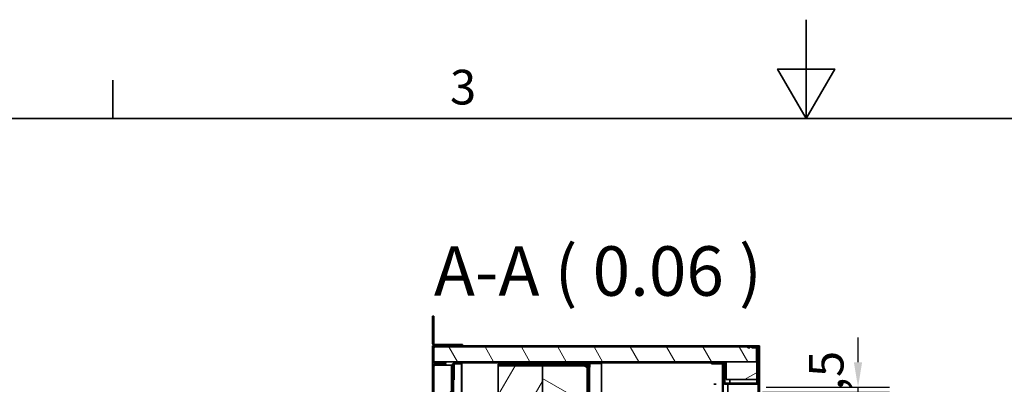
# Model space of a CAD drawing. Units: millimetres. Extents: x 0 to 7000, y 0 to 4950.
# Drawn here: x 2176 to 3833, y 4336 to 4950 of the extents above; entities that cross this region are included whole.
import ezdxf

# ---------------------------------------------------------------- set-up
doc = ezdxf.new("R2010")
doc.units = ezdxf.units.MM
doc.header["$LTSCALE"] = 16.666667
doc.layers.add('Dimensions(ISO)', color=1, linetype='Continuous', lineweight=25, true_color=0xff0000)
doc.layers.add('Hatch', color=7, linetype='Continuous', lineweight=9, true_color=0x0000a0)
for name, color, linetype, lineweight in [('Sketch Geometry(ISO)', 7, 'Continuous', 35), ('Symbols(ISO)', 7, 'Continuous', 18), ('Visible Edges(ISO)', 7, 'Continuous', 35)]:
    doc.layers.add(name, color=color, linetype=linetype, lineweight=lineweight)
doc.styles.add('Current-ISO', font='arial.ttf', dxfattribs={"width": 0.85})
doc.styles.add('RB-Text-3_5', font='arial.ttf', dxfattribs={"width": 0.85})
doc.styles.add('RB-Text-5_0', font='tahoma.ttf')
doc.dimstyles.new('RB-Dimension', dxfattribs={"dimscale": 16.666667, "dimtxt": 3.5, "dimasz": 2.5, "dimexe": 3.175, "dimexo": 1, "dimgap": 0.762, "dimtad": 1, "dimdec": 1, "dimrnd": 1e-08, "dimzin": 12, "dimtxsty": 'RB-Text-3_5', "dimcen": 0.09, "dimdle": 10, "dimclrd": 256, "dimclre": 256, "dimclrt": 7, "dimadec": 1, "dimazin": 3, "dimtfac": 1, "dimtmove": 0, "dimatfit": 3, "dimfxl": 1, "dimtolj": 1, "dimtzin": 0, "dimlwd": 25, "dimlwe": 25, "dimarcsym": 0})
pattern_1 = [(60, (0, 0), (-45.82717, 26.45835), [])]
pattern_2 = [(30, (0, 0), (-26.45835, 45.82717), [])]
pattern_3 = [(45, (0, 0), (-37.41773, 37.41773), [])]
pattern_4 = [(120.0002, (0, 0), (-45.8271, -26.45847), [])]

# ---------------------------------------------------------------- blocks, each defined once
blk = doc.blocks.new('Borders Default Border')
at = {"layer": 'Sketch Geometry(ISO)'}
blk.add_line((140, 287), (140, 290.9), dxfattribs=at)
at = {"layer": 'Sketch Geometry(ISO)', "flags": 128}
for points in [[(210, 297), (210, 287), (207.113, 292), (212.887, 292), (210, 287)], [(10, 10), (10, 287), (410, 287), (410, 10), (10, 10)]]:
    blk.add_lwpolyline(points, dxfattribs=at)
at = {"layer": 'Symbols(ISO)', "color": 7, "insert": (174.028, 287.341), "char_height": 3.5, "attachment_point": 7, "style": 'Current-ISO'}
blk.add_mtext('3', dxfattribs=at)
blk = doc.blocks.new('*D47')
at = {"layer": 'Defpoints', "color": 0, "linetype": 'Continuous', "transparency": 16777216}
for p in [(3415.9, 4331.4), (3587.2, 4331.4), (3409.6, 4322.9)]:
    blk.add_point(p, dxfattribs=at)
at = {"layer": 'Dimensions(ISO)', "linetype": 'Continuous', "lineweight": 25, "transparency": 16777216}
for p, q in [((3587.2, 4373.1), (3587.2, 4414.8)), ((3432.5, 4331.4), (3640.1, 4331.4)), ((3587.2, 4322.9), (3587.2, 4331.4)), ((3426.3, 4322.9), (3640.1, 4322.9)), ((3587.2, 4281.3), (3587.2, 4239.6))]:
    blk.add_line(p, q, dxfattribs=at)
at = {"layer": 'Dimensions(ISO)', "linetype": 'Continuous', "transparency": 16777216}
for points in [[(3580.2, 4373.1), (3594.1, 4373.1), (3587.2, 4331.4)], [(3580.2, 4281.3), (3594.1, 4281.3), (3587.2, 4322.9)]]:
    blk.add_solid(points, dxfattribs=at)
at = {"layer": 'Dimensions(ISO)', "color": 7, "linetype": 'Continuous', "lineweight": 25, "transparency": 16777216, "insert": (3504.4, 4281.8), "char_height": 58.33, "attachment_point": 1, "rotation": 90, "style": 'RB-Text-3_5'}
blk.add_mtext('\\A1;8,5', dxfattribs=at)

msp = doc.modelspace()

# ---------------------------------------------------------------- hatches: boundary and pattern name
at = {"layer": 'Hatch'}
h = msp.add_hatch(dxfattribs=at)
h.set_pattern_fill('ANSI31', color=256, scale=423.333333, angle=14.99998, style=0)
h.set_pattern_definition(pattern_1)
edge = h.paths.add_edge_path()
edge.add_ellipse((2875.36, 4374.93), major_axis=(0, -4), ratio=1, start_angle=270, end_angle=360)
edge.add_line((2875.36, 4370.93), (2887.71, 4370.93))
edge.add_line((2887.71, 4370.93), (2887.71, 4372.93))
edge.add_line((2887.71, 4372.93), (2875.36, 4372.93))
edge.add_ellipse((2875.36, 4374.93), major_axis=(-2, 0), ratio=1, start_angle=30, end_angle=90, ccw=False)
edge.add_ellipse((2875.36, 4374.93), major_axis=(-1, 1.73), ratio=1, start_angle=60, end_angle=90, ccw=False)
edge.add_line((2873.36, 4374.93), (2873.36, 4396.93))
edge.add_ellipse((2875.36, 4396.93), major_axis=(0, 2), ratio=1, start_angle=0, end_angle=90, ccw=False)
edge.add_line((2875.36, 4398.93), (3401.86, 4398.93))
edge.add_line((3401.86, 4398.93), (3405.11, 4398.93))
edge.add_line((3405.11, 4398.93), (3405.11, 4400.93))
edge.add_line((3405.11, 4400.93), (2875.36, 4400.93))
edge.add_ellipse((2875.36, 4396.93), major_axis=(-4, 0), ratio=1, start_angle=270, end_angle=360)
edge.add_line((2871.36, 4396.93), (2871.36, 4374.93))
h = msp.add_hatch(dxfattribs=at)
h.set_pattern_fill('ANSI31', color=256, scale=423.333333, angle=75.00018, style=0)
h.set_pattern_definition(pattern_4)
h.paths.add_polyline_path([(3416.36, 4373.93), (3416.36, 4397.05), (3416.36, 4398.76), (3416.36, 4398.93), (3409.11, 4398.93), (3405.11, 4398.93), (2875.36, 4398.93), (2873.36, 4398.93), (2873.36, 4396.93), (2873.36, 4374.93), (2873.36, 4373.93), (2873.63, 4373.93), (3365.36, 4373.93)])
h = msp.add_hatch(dxfattribs=at)
h.set_pattern_fill('ANSI31', color=256, scale=423.333333, angle=14.99998, style=0)
h.set_pattern_definition(pattern_1)
edge = h.paths.add_edge_path()
edge.add_line((3408.51, 4398.93), (3408.51, 4397.43))
edge.add_line((3408.51, 4397.43), (3415.36, 4397.43))
edge.add_ellipse((3415.36, 4395.93), major_axis=(1.5, 0), ratio=1, start_angle=48.18969, end_angle=90, ccw=False)
edge.add_ellipse((3415.36, 4395.93), major_axis=(1.12, -1), ratio=1, start_angle=41.81031, end_angle=90, ccw=False)
edge.add_line((3416.86, 4395.93), (3416.86, 4373.93))
edge.add_line((3416.86, 4373.93), (3416.86, 4343.93))
edge.add_line((3416.86, 4343.93), (3416.86, 4339.43))
edge.add_ellipse((3415.36, 4339.43), major_axis=(0, -1.5), ratio=1, start_angle=0, end_angle=90, ccw=False)
edge.add_line((3415.36, 4337.93), (3394.36, 4337.93))
edge.add_line((3394.36, 4337.93), (3394.36, 4336.43))
edge.add_line((3394.36, 4336.43), (3415.36, 4336.43))
edge.add_ellipse((3415.36, 4339.43), major_axis=(3, 0), ratio=1, start_angle=270, end_angle=360)
edge.add_line((3418.36, 4339.43), (3418.36, 4343.93))
edge.add_line((3418.36, 4343.93), (3418.36, 4373.93))
edge.add_line((3418.36, 4373.93), (3418.36, 4395.93))
edge.add_ellipse((3415.36, 4395.93), major_axis=(0, 3), ratio=1, start_angle=270, end_angle=340.52878)
edge.add_ellipse((3415.36, 4395.93), major_axis=(-2.83, 1), ratio=1, start_angle=270, end_angle=289.47122)
edge.add_line((3415.36, 4398.93), (3409.11, 4398.93))
edge.add_line((3409.11, 4398.93), (3408.51, 4398.93))
h = msp.add_hatch(dxfattribs=at)
h.set_pattern_fill('ANSI31', color=256, scale=423.333333, angle=14.99998, style=0)
h.set_pattern_definition(pattern_1)
h.paths.add_polyline_path([(3401.86, 4398.93), (3401.86, 4397.43), (3405.21, 4397.43), (3405.21, 4398.93), (3405.11, 4398.93)])
h = msp.add_hatch(dxfattribs=at)
h.set_pattern_fill('ANSI31', color=256, scale=423.333333, angle=14.99998, style=0)
h.set_pattern_definition(pattern_1)
edge = h.paths.add_edge_path()
edge.add_line((3409.11, 4398.93), (3415.36, 4398.93))
edge.add_line((3415.36, 4398.93), (3416.36, 4398.93))
edge.add_line((3416.36, 4398.93), (3417.36, 4398.93))
edge.add_ellipse((3417.36, 4396.93), major_axis=(2, 0), ratio=1, start_angle=0, end_angle=90, ccw=False)
edge.add_line((3419.36, 4396.93), (3419.36, 4373.93))
edge.add_line((3419.36, 4373.93), (3419.36, 4343.93))
edge.add_line((3419.36, 4343.93), (3419.36, 4312.43))
edge.add_line((3419.36, 4312.43), (3421.36, 4312.43))
edge.add_line((3421.36, 4312.43), (3421.36, 4396.93))
edge.add_ellipse((3417.36, 4396.93), major_axis=(0, 4), ratio=1, start_angle=270, end_angle=360)
edge.add_line((3417.36, 4400.93), (3409.11, 4400.93))
edge.add_line((3409.11, 4400.93), (3409.11, 4398.93))
h = msp.add_hatch(dxfattribs=at)
h.set_pattern_fill('ANSI31', color=256, scale=423.333333, angle=-14.99998, style=0)
h.set_pattern_definition(pattern_2)
edge = h.paths.add_edge_path()
edge.add_line((2887.36, 1957.93), (2887.36, 1959.93))
edge.add_line((2887.36, 1959.93), (2875.36, 1959.93))
edge.add_ellipse((2875.36, 1961.93), major_axis=(-2, 0), ratio=1, start_angle=30, end_angle=90, ccw=False)
edge.add_ellipse((2875.36, 1961.93), major_axis=(-1.73, -1), ratio=1, start_angle=330, end_angle=360, ccw=False)
edge.add_line((2873.36, 1961.93), (2873.36, 4299.93))
edge.add_line((2873.36, 4299.93), (2873.36, 4301.71))
edge.add_line((2873.36, 4301.71), (2873.36, 4314.5))
edge.add_line((2873.36, 4314.5), (2873.36, 4316.08))
edge.add_line((2873.36, 4316.08), (2873.36, 4365.93))
edge.add_ellipse((2875.36, 4365.93), major_axis=(0, 2), ratio=1, start_angle=0, end_angle=90, ccw=False)
edge.add_line((2875.36, 4367.93), (2887.36, 4367.93))
edge.add_line((2887.36, 4367.93), (2887.36, 4369.93))
edge.add_line((2887.36, 4369.93), (2875.36, 4369.93))
edge.add_ellipse((2875.36, 4365.93), major_axis=(-4, 0), ratio=1, start_angle=270, end_angle=360)
edge.add_line((2871.36, 4365.93), (2871.36, 4315.44))
edge.add_line((2871.36, 4315.44), (2871.36, 4313.82))
edge.add_line((2871.36, 4313.82), (2871.36, 4300.35))
edge.add_line((2871.36, 4300.35), (2871.36, 4298.35))
edge.add_line((2871.36, 4298.35), (2871.36, 1961.93))
edge.add_ellipse((2875.36, 1961.93), major_axis=(0, -4), ratio=1, start_angle=270, end_angle=360)
edge.add_line((2875.36, 1957.93), (2887.36, 1957.93))
h = msp.add_hatch(dxfattribs=at)
h.set_pattern_fill('ANSI31', color=256, scale=423.333333, style=0)
h.set_pattern_definition(pattern_3)
h.paths.add_polyline_path([(2873.36, 4367.93), (2873.36, 4365.93), (2873.36, 1961.93), (2873.36, 1960.93), (2873.63, 1960.93), (2903.36, 1960.93), (2903.36, 4302.32), (2903.36, 4303.33), (2903.36, 4316.18), (2903.36, 4317.19), (2903.36, 4367.93), (2893.36, 4367.93), (2891.36, 4367.93), (2887.36, 4367.93), (2875.36, 4367.93)])
h = msp.add_hatch(dxfattribs=at)
h.set_pattern_fill('ANSI31', color=256, scale=423.333333, angle=14.99998, style=0)
h.set_pattern_definition(pattern_1)
h.paths.add_polyline_path([(2891.01, 4372.93), (2891.01, 4370.93), (2893.36, 4370.93), (2893.36, 4372.93)])
h = msp.add_hatch(dxfattribs=at)
h.set_pattern_fill('ANSI31', color=256, scale=423.333333, angle=-14.99998, style=0)
h.set_pattern_definition(pattern_2)
h.paths.add_polyline_path([(2893.36, 4367.93), (2893.36, 4369.93), (2891.36, 4369.93), (2891.36, 4367.93)])
h = msp.add_hatch(dxfattribs=at)
h.set_pattern_fill('ANSI31', color=256, scale=423.333333, angle=75.00018, style=0)
h.set_pattern_definition(pattern_4)
h.paths.add_polyline_path([(2904.86, 4352.06), (2906.36, 4352.06), (2906.36, 4353.43), (2906.36, 4370.43), (2904.86, 4370.43)])
h = msp.add_hatch(dxfattribs=at)
h.set_pattern_fill('ANSI31', color=256, scale=423.333333, angle=14.99998, style=0)
h.set_pattern_definition(pattern_1)
edge = h.paths.add_edge_path()
edge.add_ellipse((2909.36, 4370.43), major_axis=(-3, 0), ratio=1, start_angle=270, end_angle=360)
edge.add_line((2906.36, 4370.43), (2906.36, 4353.43))
edge.add_line((2906.36, 4353.43), (2907.86, 4353.43))
edge.add_line((2907.86, 4353.43), (2907.86, 4370.43))
edge.add_ellipse((2909.36, 4370.43), major_axis=(0, 1.5), ratio=1, start_angle=0, end_angle=90, ccw=False)
edge.add_line((2909.36, 4371.93), (3136.86, 4371.93))
edge.add_line((3136.86, 4371.93), (3145.86, 4371.93))
edge.add_line((3145.86, 4371.93), (3146.74, 4371.93))
edge.add_line((3146.74, 4371.93), (3146.74, 4373.43))
edge.add_line((3146.74, 4373.43), (2909.36, 4373.43))
h = msp.add_hatch(dxfattribs=at)
h.set_pattern_fill('ANSI31', color=256, scale=423.333333, angle=14.99998, style=0)
h.set_pattern_definition(pattern_1)
h.paths.add_polyline_path([(3056.36, 4366.93), (2981.36, 4366.93), (2981.36, 4319.93), (3056.36, 4319.93)])
h = msp.add_hatch(dxfattribs=at)
h.set_pattern_fill('ANSI31', color=256, scale=423.333333, angle=105.00025, style=0)
h.set_pattern_definition([(150.0002, (0, 0), (-26.45814, -45.8273), [])])
h.paths.add_polyline_path([(3131.36, 4366.93), (3056.36, 4366.93), (3056.36, 4319.93), (3131.36, 4319.93)])
h = msp.add_hatch(dxfattribs=at)
h.set_pattern_fill('ANSI31', color=256, scale=423.333333, angle=-14.99998, style=0)
h.set_pattern_definition(pattern_2)
edge = h.paths.add_edge_path()
edge.add_ellipse((3136.86, 4369.93), major_axis=(-2, 0), ratio=0.9999991, start_angle=270, end_angle=360)
edge.add_line((3134.86, 4369.93), (3134.86, 4364.93))
edge.add_line((3134.86, 4364.93), (3135.86, 4364.93))
edge.add_line((3135.86, 4364.93), (3135.86, 4369.93))
edge.add_ellipse((3136.86, 4369.93), major_axis=(-1, 0), ratio=0.9999991, start_angle=270, end_angle=360, ccw=False)
edge.add_line((3136.86, 4370.93), (3145.86, 4370.93))
edge.add_line((3145.86, 4370.93), (3145.86, 4371.93))
edge.add_line((3145.86, 4371.93), (3136.86, 4371.93))
h = msp.add_hatch(dxfattribs=at)
h.set_pattern_fill('ANSI31', color=256, scale=423.333333, angle=14.99998, style=0)
h.set_pattern_definition(pattern_1)
edge = h.paths.add_edge_path()
edge.add_line((3149.98, 4373.43), (3149.98, 4371.93))
edge.add_line((3149.98, 4371.93), (3150.86, 4371.93))
edge.add_line((3150.86, 4371.93), (3155.86, 4371.93))
edge.add_line((3155.86, 4371.93), (3359.86, 4371.93))
edge.add_ellipse((3359.86, 4370.43), major_axis=(1.5, 0), ratio=1, start_angle=0, end_angle=90, ccw=False)
edge.add_line((3361.36, 4370.43), (3361.36, 4339.43))
edge.add_ellipse((3364.36, 4339.43), major_axis=(0, -3), ratio=1, start_angle=270, end_angle=360)
edge.add_line((3364.36, 4336.43), (3367.86, 4336.43))
edge.add_line((3367.86, 4336.43), (3392.36, 4336.43))
edge.add_line((3392.36, 4336.43), (3392.36, 4337.93))
edge.add_line((3392.36, 4337.93), (3364.36, 4337.93))
edge.add_ellipse((3364.36, 4339.43), major_axis=(-1.5, 0), ratio=1, start_angle=0, end_angle=90, ccw=False)
edge.add_line((3362.86, 4339.43), (3362.86, 4370.43))
edge.add_ellipse((3359.86, 4370.43), major_axis=(0, 3), ratio=1, start_angle=270, end_angle=360)
edge.add_line((3359.86, 4373.43), (3149.98, 4373.43))
h = msp.add_hatch(dxfattribs=at)
h.set_pattern_fill('ANSI31', color=256, scale=423.333333, angle=-14.99998, style=0)
h.set_pattern_definition(pattern_2)
h.paths.add_polyline_path([(3150.86, 4371.93), (3150.86, 4370.93), (3155.86, 4370.93), (3155.86, 4371.93)])
h = msp.add_hatch(dxfattribs=at)
h.set_pattern_fill('ANSI31', color=256, scale=423.333333, angle=-14.99998, style=0)
h.set_pattern_definition(pattern_2)
h.paths.add_polyline_path([(3365.36, 4343.93), (3416.86, 4343.93), (3418.36, 4343.93), (3419.36, 4343.93), (3419.36, 4373.93), (3418.36, 4373.93), (3416.86, 4373.93), (3416.36, 4373.93), (3365.36, 4373.93)])
h = msp.add_hatch(dxfattribs=at)
h.set_pattern_fill('ANSI31', color=256, scale=423.333333, angle=75.00018, style=0)
h.set_pattern_definition(pattern_4)
h.paths.add_polyline_path([(2904.86, 3171.43), (2906.36, 3171.43), (2906.36, 4302.32), (2906.36, 4303.33), (2906.36, 4316.18), (2906.36, 4317.19), (2906.36, 4343.43), (2906.36, 4347.43), (2906.36, 4348.81), (2904.86, 4348.81), (2904.86, 4317.19), (2904.86, 4316.18), (2904.86, 4303.33), (2904.86, 4302.32)])
h = msp.add_hatch(dxfattribs=at)
h.set_pattern_fill('ANSI31', color=256, scale=423.333333, angle=14.99998, style=0)
h.set_pattern_definition(pattern_1)
h.paths.add_polyline_path([(2907.86, 4347.43), (2906.36, 4347.43), (2906.36, 4343.43), (2907.86, 4343.43)])
h = msp.add_hatch(dxfattribs=at)
h.set_pattern_fill('ANSI31', color=256, scale=423.333333, angle=-14.99998, style=0)
h.set_pattern_definition(pattern_2)
edge = h.paths.add_edge_path()
edge.add_line((3359.36, 4347.93), (3359.36, 4298.93))
edge.add_ellipse((3358.36, 4298.93), major_axis=(0, -1), ratio=1, start_angle=0, end_angle=90, ccw=False)
edge.add_line((3358.36, 4297.93), (3348.36, 4297.93))
edge.add_line((3348.36, 4297.93), (3347.36, 4297.93))
edge.add_line((3347.36, 4297.93), (3347.36, 4296.93))
edge.add_line((3347.36, 4296.93), (3347.41, 4296.93))
edge.add_line((3347.41, 4296.93), (3348.61, 4296.93))
edge.add_line((3348.61, 4296.93), (3358.36, 4296.93))
edge.add_ellipse((3358.36, 4298.93), major_axis=(2, 0), ratio=1, start_angle=270, end_angle=360)
edge.add_line((3360.36, 4298.93), (3360.36, 4347.93))
edge.add_line((3360.36, 4347.93), (3359.36, 4347.93))
h = msp.add_hatch(dxfattribs=at)
h.set_pattern_fill('ANSI31', color=256, scale=423.333333, style=0)
h.set_pattern_definition(pattern_3)
h.paths.add_polyline_path([(3418.86, 4316.43), (3418.86, 4336.43), (3415.36, 4336.43), (3394.36, 4336.43), (3392.36, 4336.43), (3367.86, 4336.43), (3367.86, 4316.43), (3370.86, 4316.43), (3370.86, 4331.43), (3391.86, 4331.43), (3391.86, 4316.43), (3394.86, 4316.43), (3394.86, 4331.43), (3415.86, 4331.43), (3415.86, 4316.43)])

# ---------------------------------------------------------------- linework, layer by layer
at = {"layer": 'Visible Edges(ISO)'}
for p, q in [((2871.36, 4440.93), (2871.36, 4450.93)), ((2873.36, 4450.93), (2871.36, 4450.93)), ((2871.36, 4440.93), (2871.36, 4404.93)), ((2873.36, 4450.93), (2873.36, 4440.93)), ((2873.36, 4404.93), (2873.36, 4440.93)), ((2875.36, 4400.93), (2871.36, 4400.93)), ((2871.36, 4400.93), (2871.36, 4398.93)), ((2871.36, 4398.93), (2871.9, 4398.93)), ((2871.36, 4396.93), (2871.36, 4398.93)), ((2871.36, 4396.93), (2871.36, 4374.93)), ((3416.36, 4398.93), (2873.36, 4398.93)), ((2873.36, 4398.93), (2873.36, 4373.93)), ((2873.36, 4374.93), (2873.36, 4396.93)), ((2911.36, 4402.93), (2875.36, 4402.93)), ((3405.11, 4400.93), (2875.36, 4400.93)), ((2875.36, 4398.93), (3405.11, 4398.93)), ((2911.36, 4402.93), (2921.36, 4402.93)), ((2921.36, 4400.93), (2921.36, 4402.93)), ((3401.86, 4398.93), (3401.86, 4397.43)), ((3405.21, 4398.93), (3401.86, 4398.93)), ((3401.86, 4397.43), (3405.21, 4397.43)), ((3405.11, 4398.93), (3405.11, 4400.93)), ((3405.11, 4400.93), (3409.11, 4400.93)), ((3405.21, 4397.43), (3405.21, 4398.93)), ((3408.51, 4398.93), (3408.51, 4397.43)), ((3415.36, 4398.93), (3408.51, 4398.93)), ((3408.51, 4397.43), (3415.36, 4397.43)), ((3417.36, 4400.93), (3409.11, 4400.93)), ((3409.11, 4400.93), (3409.11, 4398.93)), ((3409.11, 4398.93), (3417.36, 4398.93)), ((3416.36, 4373.93), (3416.36, 4398.93)), ((3416.86, 4395.93), (3416.86, 4339.43)), ((3421.36, 4400.93), (3417.36, 4400.93)), ((3418.36, 4339.43), (3418.36, 4395.93)), ((3419.36, 4396.93), (3419.36, 4312.43)), ((3421.36, 4398.93), (3420.82, 4398.93)), ((3421.36, 4400.93), (3421.36, 4398.93)), ((3421.36, 4396.93), (3421.36, 4398.93)), ((3421.36, 4312.43), (3421.36, 4396.93)), ((2871.36, 4373.93), (2871.36, 4374.93)), ((2871.49, 4373.93), (2871.36, 4373.93)), ((2871.36, 4365.93), (2871.36, 4373.93)), ((2871.36, 4365.93), (2871.36, 1961.93)), ((2873.36, 4373.93), (3416.36, 4373.93)), ((2873.36, 4367.93), (2873.36, 1960.93)), ((2903.36, 4367.93), (2873.36, 4367.93)), ((2873.36, 1961.93), (2873.36, 4365.93)), ((2887.71, 4372.93), (2875.36, 4372.93)), ((2875.36, 4370.93), (2887.71, 4370.93)), ((2887.36, 4369.93), (2875.36, 4369.93)), ((2875.36, 4367.93), (2887.36, 4367.93)), ((2883.36, 4373.93), (2883.36, 4372.93)), ((2883.36, 4372.93), (2883.36, 4373.93)), ((2883.36, 4370.93), (2883.36, 4369.93)), ((2883.36, 4369.93), (2883.36, 4370.93)), ((2887.36, 4367.93), (2887.36, 4369.93)), ((2887.36, 4369.93), (2891.36, 4369.93)), ((2887.71, 4370.93), (2887.71, 4372.93)), ((2887.71, 4372.93), (2891.01, 4372.93)), ((2891.01, 4370.93), (2887.71, 4370.93)), ((2891.01, 4372.93), (2891.01, 4370.93)), ((2893.36, 4372.93), (2891.01, 4372.93)), ((2891.01, 4370.93), (2893.36, 4370.93)), ((2893.36, 4369.93), (2891.36, 4369.93)), ((2891.36, 4369.93), (2891.36, 4367.93)), ((2891.36, 4367.93), (2893.36, 4367.93)), ((2893.36, 4370.93), (2893.36, 4372.93)), ((2893.36, 4367.93), (2893.36, 4369.93)), ((2903.36, 1960.93), (2903.36, 4367.93)), ((2906.36, 4370.43), (2904.86, 4370.43)), ((2904.86, 4370.43), (2904.86, 4352.06)), ((2906.36, 4370.43), (2906.36, 4353.43)), ((2906.36, 4352.06), (2906.36, 4370.43)), ((2907.86, 4353.43), (2907.86, 4370.43)), ((2907.86, 4370.43), (2919.86, 4370.43)), ((3146.74, 4373.43), (2909.36, 4373.43)), ((2909.36, 4371.93), (3146.74, 4371.93)), ((2919.86, 4370.43), (2919.86, 4317.26)), ((2920.36, 4371.93), (2920.36, 4370.43)), ((2920.36, 4370.43), (2920.36, 4317.26)), ((2921.36, 4373.93), (2921.36, 4373.43)), ((2923.36, 4373.93), (2923.36, 4373.43)), ((2981.36, 4366.93), (2981.36, 4369.93)), ((2981.36, 4369.93), (3056.36, 4369.93)), ((3056.36, 4366.93), (2981.36, 4366.93)), ((2981.36, 4366.93), (2981.36, 4319.93)), ((3056.36, 4366.93), (3056.36, 4369.93)), ((3056.36, 4369.93), (3131.36, 4369.93)), ((3056.36, 4369.93), (3056.36, 4366.93)), ((3131.36, 4366.93), (3056.36, 4366.93)), ((3056.36, 4366.93), (3056.36, 4319.93)), ((3056.36, 4319.93), (3056.36, 4366.93)), ((3114.86, 4371.93), (3114.86, 4370.43)), ((3116.86, 4370.43), (3114.86, 4370.43)), ((3131.86, 4370.43), (3116.86, 4370.43)), ((3131.36, 4369.93), (3131.36, 4366.93)), ((3131.36, 4319.93), (3131.36, 4366.93)), ((3133.36, 4366.93), (3133.36, 4368.93)), ((3134.33, 4368.93), (3133.36, 4368.93)), ((3133.36, 4366.93), (3133.36, 4309.93)), ((3134.33, 4369.94), (3134.33, 4368.93)), ((3134.34, 4364.93), (3134.86, 4364.93)), ((3134.34, 4319.93), (3134.34, 4364.93)), ((3134.86, 4369.93), (3134.86, 4364.93)), ((3134.86, 4364.93), (3135.86, 4364.93)), ((3135.34, 4364.93), (3135.34, 4319.93)), ((3135.86, 4364.93), (3135.86, 4369.93)), ((3136.35, 4370.79), (3155.33, 4370.79)), ((3145.86, 4371.93), (3136.86, 4371.93)), ((3136.86, 4370.93), (3145.86, 4370.93)), ((3145.86, 4370.93), (3145.86, 4371.93)), ((3150.86, 4370.93), (3145.86, 4370.93)), ((3146.74, 4371.93), (3146.74, 4373.43)), ((3146.74, 4373.43), (3149.98, 4373.43)), ((3149.98, 4371.93), (3146.74, 4371.93)), ((3149.98, 4373.43), (3149.98, 4371.93)), ((3359.86, 4373.43), (3149.98, 4373.43)), ((3149.98, 4371.93), (3359.86, 4371.93)), ((3150.86, 4371.93), (3150.86, 4370.93)), ((3155.86, 4371.93), (3150.86, 4371.93)), ((3150.86, 4370.93), (3155.86, 4370.93)), ((3155.33, 4299.08), (3155.33, 4370.79)), ((3155.86, 4370.93), (3155.86, 4371.93)), ((3340.36, 4371.93), (3340.36, 4370.43)), ((3342.36, 4370.43), (3340.36, 4370.43)), ((3342.36, 4370.43), (3357.36, 4370.43)), ((3358.86, 4368.93), (3358.86, 4363.93)), ((3358.86, 4361.93), (3358.86, 4363.93)), ((3358.86, 4361.93), (3358.86, 4359.93)), ((3358.86, 4361.93), (3360.36, 4361.93)), ((3358.86, 4359.93), (3358.86, 4299.93)), ((3360.36, 4363.93), (3360.36, 4368.93)), ((3360.36, 4363.93), (3360.36, 4361.93)), ((3360.36, 4359.93), (3360.36, 4361.93)), ((3360.36, 4347.93), (3360.36, 4359.93)), ((3361.22, 4338.29), (3361.22, 4370.43)), ((3361.36, 4370.43), (3361.36, 4339.43)), ((3362.86, 4339.43), (3362.86, 4370.43)), ((3419.36, 4373.93), (3365.36, 4373.93)), ((3365.36, 4373.93), (3365.36, 4343.93)), ((3419.36, 4343.93), (3419.36, 4373.93)), ((2904.86, 4352.06), (2906.36, 4352.06)), ((2904.86, 4348.81), (2904.86, 4352.06)), ((2906.36, 4348.81), (2904.86, 4348.81)), ((2904.86, 4348.81), (2904.86, 3171.43)), ((2906.36, 4353.43), (2907.86, 4353.43)), ((2906.36, 4352.06), (2906.36, 4348.81)), ((2906.36, 3171.43), (2906.36, 4348.81)), ((2907.86, 4347.43), (2906.36, 4347.43)), ((2906.36, 4347.43), (2906.36, 4343.43)), ((2906.36, 4343.43), (2907.86, 4343.43)), ((2907.86, 4353.43), (2907.86, 4347.43)), ((2907.86, 4343.43), (2907.86, 4347.43)), ((3359.36, 4347.93), (3359.36, 4298.93)), ((3360.36, 4347.93), (3359.36, 4347.93)), ((3360.36, 4298.93), (3360.36, 4347.93)), ((3365.36, 4343.93), (3419.36, 4343.93)), ((3371.36, 4337.93), (3371.36, 4343.93)), ((3344.36, 4335.93), (3348.36, 4335.93)), ((3363.22, 4336.29), (3367.86, 4336.29)), ((3392.36, 4337.93), (3364.36, 4337.93)), ((3364.36, 4336.43), (3392.36, 4336.43)), ((3418.86, 4336.43), (3367.86, 4336.43)), ((3367.86, 4336.43), (3367.86, 4316.43)), ((3392.36, 4336.43), (3392.36, 4337.93)), ((3392.36, 4337.93), (3394.36, 4337.93)), ((3415.36, 4337.93), (3394.36, 4337.93)), ((3394.36, 4337.93), (3394.36, 4336.43)), ((3394.36, 4336.43), (3415.36, 4336.43)), ((3418.86, 4316.43), (3418.86, 4336.43))]:
    msp.add_line(p, q, dxfattribs=at)
for centre, radius, start, end in [((2875.36, 4404.93), 4, 180, 270), ((2875.36, 4396.93), 4, 90, 180), ((2875.36, 4404.93), 2, 180, 270), ((2875.36, 4396.93), 2, 90, 180), ((3415.36, 4395.93), 3, 0, 90), ((3415.36, 4395.93), 1.5, 0, 90), ((3417.36, 4396.93), 4, 0, 90), ((3417.36, 4396.93), 2, 0, 90), ((2875.36, 4374.93), 4, 180, 270), ((2875.36, 4374.93), 2, 180, 270), ((2875.36, 4365.93), 4, 90, 180), ((2875.36, 4365.93), 2, 90, 180), ((2909.36, 4370.43), 3, 90, 180), ((2909.36, 4370.43), 1.5, 90, 180), ((3131.86, 4368.93), 3, 31.69465, 90), ((3131.86, 4368.93), 1.5, 0, 90), ((3136.86, 4369.93), 1, 90, 180), ((3357.36, 4368.93), 3, 0, 90), ((3357.36, 4368.93), 1.5, 0, 90), ((3359.86, 4370.43), 3, 0, 90), ((3359.86, 4370.43), 1.5, 0, 90), ((3363.22, 4338.29), 2, 180, 270), ((3364.36, 4339.43), 3, 180, 270), ((3364.36, 4339.43), 1.5, 180, 270), ((3415.36, 4339.43), 1.5, 270, 0), ((3415.36, 4339.43), 3, 270, 0)]:
    msp.add_arc(centre, radius, start, end, dxfattribs=at)
msp.add_ellipse((3136.86, 4369.93), major_axis=(-2, 0), ratio=0.9999991, start_param=4.712389, end_param=6.2831853, dxfattribs=at)
for points, knots in [([(3134.33, 4369.94), (3134.33, 4370.69), (3134.8, 4371.43), (3135.48, 4371.75), (3135.75, 4371.87), (3136.04, 4371.93), (3136.33, 4371.93)], [0.000369, 0.000369, 0.000369, 0.000369, 1.1358119, 1.1358119, 1.1358119, 1.5707963, 1.5707963, 1.5707963, 1.5707963]), ([(3359.86, 4371.93), (3360.21, 4371.93), (3360.56, 4371.52), (3360.92, 4370.95), (3361.02, 4370.78), (3361.12, 4370.61), (3361.22, 4370.43)], [0, 0, 0, 0, 0.7770003, 0.7770003, 0.7770003, 1, 1, 1, 1])]:
    msp.add_open_spline(points, degree=3, knots=knots, dxfattribs=at)
msp.add_open_spline([(3361.22, 4370.43), (3361.11, 4370.8), (3361.01, 4371.17), (3360.9, 4371.52)], degree=3, dxfattribs=at)

# ---------------------------------------------------------------- block references
at = {"xscale": 16.66666666666667, "yscale": 16.66666666666667, "zscale": 16.66666666666667}
msp.add_blockref('Borders Default Border', (0, 0), dxfattribs=at)

# ---------------------------------------------------------------- texts
at = {"layer": 'Symbols(ISO)', "insert": (2873.47, 4459.02), "char_height": 83.3333, "attachment_point": 7, "style": 'RB-Text-5_0'}
msp.add_mtext('A-A ( 0.06 )', dxfattribs=at)

# ---------------------------------------------------------------- dimensions: what is measured, and where the dimension line sits
at = {"layer": 'Dimensions(ISO)', "linetype": 'Continuous', "lineweight": 25}
dim = msp.add_linear_dim(base=(3587.18, 4331.43), p1=(3409.61, 4322.93), p2=(3415.86, 4331.43), angle=270, dimstyle='RB-Dimension', override={"dimgap": 0.762, "dimdec": 1, "dimtol": 0, "dimlim": 0, "dimtp": 0, "dimtm": 0, "dimtdec": 2, "dimtofl": 1, "dimatfit": 1}, dxfattribs=at)
dim.commit()
dim.dimension.update_dxf_attribs({"geometry": '*D47', "text_midpoint": (3587.18, 4327.18), "dimtype": 160})

doc.saveas('drawing.dxf')
